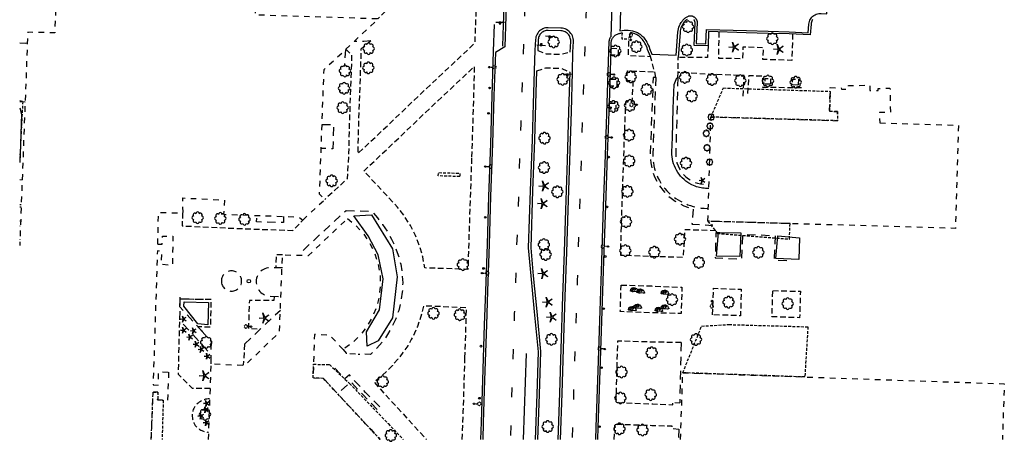
# Model space of a CAD drawing. Extents: x 192745 to 193620, y 64197 to 66400.
# Drawn here: x 192749 to 193620, y 64197 to 64570 of the extents above; entities that cross this region are included whole.
import ezdxf
from ezdxf.enums import TextEntityAlignment as Align

# ---------------------------------------------------------------- set-up
doc = ezdxf.new("R2010")
doc.units = 0
doc.header["$MEASUREMENT"] = 0
for name, pattern in [('AAAA', [2.5, 1.5, -1]), ('BBBB', [0.75, 0.5, -0.25]), ('CCCC', [1.5, 1, -0.5]), ('DASHED', [0.75, 0.5, -0.25]), ('DDDD', [2, 1, -1]), ('LLSK', [6.75, 1.75, -5])]:
    doc.linetypes.add(name, pattern=pattern)
doc.layers.get('0').update_dxf_attribs({"color": 2, "linetype": 'CONTINUOUS'})
for name, color, linetype in [('ABUILDING', 2, 'CONTINUOUS'), ('ABUILDING$X', 2, 'CONTINUOUS'), ('ACURB_GUTTER', 2, 'CONTINUOUS'), ('AFENCE', 2, 'CONTINUOUS'), ('AFENCE$X', 2, 'CONTINUOUS'), ('AGEOLOGY$N', 2, 'CONTINUOUS'), ('ALANDSCAPING$N', 2, 'CONTINUOUS'), ('ALANDSCAPING$X', 2, 'CONTINUOUS'), ('ALIGHTING$N', 2, 'CONTINUOUS'), ('ALIGHTING$X', 2, 'CONTINUOUS'), ('AROADWAY', 2, 'CONTINUOUS'), ('AROADWAY$X', 2, 'CONTINUOUS'), ('ASIDEWALK', 2, 'CONTINUOUS'), ('ASIDEWALK$X', 2, 'CONTINUOUS'), ('ASIGNING$N', 2, 'CONTINUOUS'), ('ASIGNING$X', 2, 'CONTINUOUS'), ('ASTORM_SEW$X', 2, 'CONTINUOUS'), ('ASTRUCTURE', 2, 'CONTINUOUS'), ('ATRAF_CTRL$X', 2, 'CONTINUOUS'), ('OBSCURE$X', 2, 'CONTINUOUS')]:
    doc.layers.add(name, color=color, linetype=linetype)
doc.linetypes.add('AAAS', pattern='A,0,[104,PICS21.SHX,S=1,R=0,X=0,Y=0],-2,1e-05', length=2.00001)
doc.linetypes.add('IIII', pattern='A,0,[141,PICS21.SHX,S=1,R=0,X=0,Y=0.2],0.45,[141,PICS21.SHX,S=1,R=0,X=0,Y=0.2],0.45,["|",Standard,S=0.2,R=0,X=0,Y=0],0.2,["|",Standard,S=0.2,R=0,X=0,Y=0],0.3', length=1.4)
doc.linetypes.add('SAAB', pattern='A,1,-0.5,1,-0.5,[102,PICS21.SHX,S=0.05,R=0,X=0.0625,Y=0],-0.5,1,-0.5', length=5)

# ---------------------------------------------------------------- blocks, each defined once
blk = doc.blocks.new('OO')
at = {"color": 0}
for centre, start, end in [((-7.3, 0), 89.4469, 272.7388), ((-5.2, 5.1), 44.4469, 227.7388), ((0, 7.3), 359.4469, 182.7388), ((5.1, 5.2), 314.4469, 137.7388), ((7.3, 0), 269.4469, 92.7388), ((-5.1, -5.2), 134.4469, 317.7388), ((0, -7.3), 179.4469, 2.7388), ((5.2, -5.1), 224.4469, 47.7388)]:
    blk.add_arc(centre, 2.94, start, end, dxfattribs=at)
at = {"color": 0, "linetype": 'Continuous'}
blk.add_attdef('SHOTNUM', text='', height=5, dxfattribs=at).set_placement((-10.7, 0), align=Align.RIGHT)
blk.add_attdef('NOTE', (0, 0), '', height=5, dxfattribs=at)
blk = doc.blocks.new('MM')
at = {"color": 0}
for p, q in [((-9.4, 0), (-1.8, 0.6)), ((-2.9, 9), (0, 2)), ((-1.1, 1.6), (-2.9, 9)), ((1.2, 1.6), (7.7, 5.7)), ((7.7, 5.7), (1.9, 0.7)), ((-1.8, -0.6), (-9.4, 0)), ((-2.8, -9), (-1, -1.6)), ((0.1, -1.9), (-2.8, -9)), ((7.8, -5.5), (1.3, -1.5)), ((1.9, -0.5), (7.8, -5.5))]:
    blk.add_line(p, q, dxfattribs=at)
for centre, start, end in [((-1.9, 1.4), 274.6163, 13.9604), ((0.8, 2.3), 202.6163, 301.9604), ((2.5, 0.1), 130.6163, 229.9604), ((-1.8, -1.4), 346.6163, 85.9604), ((0.9, -2.2), 58.6163, 157.9604)]:
    blk.add_arc(centre, 0.84, start, end, dxfattribs=at)
at = {"color": 0, "linetype": 'Continuous'}
blk.add_attdef('SHOTNUM', text='', height=5, dxfattribs=at).set_placement((-10.1, 0), align=Align.RIGHT)
blk.add_attdef('NOTE', (0, 0), '', height=5, dxfattribs=at)
blk = doc.blocks.new('K')
at = {"color": 0, "linetype": 'Continuous'}
for p, q in [((0, 4), (0, 5)), ((0, 1.7), (0, 3.2)), ((0, 0), (0, 1))]:
    blk.add_line(p, q, dxfattribs=at)
blk.add_circle((0, -1.3), 1.28, dxfattribs=at)
for start, end in [(149.2088, 183.4946), (200.6374, 234.9231), (97.7803, 132.066), (252.066, 286.3517), (46.3517, 80.6374), (303.4946, 337.7803), (354.9231, 29.2088)]:
    blk.add_arc((0, 7.9), 2.91, start, end, dxfattribs=at)
blk.add_attdef('SHOTNUM', text='', height=5, dxfattribs=at).set_placement((-3.3, 0), align=Align.RIGHT)
blk.add_attdef('NOTE', (0, 0), '', height=5, dxfattribs=at)
blk = doc.blocks.new('O')
at = {"color": 0}
blk.add_line((-7.6, 1.5), (7.5, 1.5), dxfattribs=at)
at = {"color": 0, "linetype": 'Continuous'}
for points in [[(1.5, -1.5), (1.5, 1.5), (-1.5, 1.5), (-1.5, -1.5)], [(1, -1), (1, 1), (-1, 1), (-1, -1)], [(0.5, -0.5), (0.5, 0.5), (-0.5, 0.5), (-0.5, -0.5)], [(0, 0), (0, 0), (0, 0), (0, 0)]]:
    blk.add_lwpolyline(points, close=True, dxfattribs=at)
blk.add_attdef('SHOTNUM', text='', height=5, dxfattribs=at).set_placement((-8.1, 0), align=Align.RIGHT)
blk.add_attdef('NOTE', (0, 0), '', height=5, dxfattribs=at)
blk = doc.blocks.new('FF')
at = {"color": 0}
blk.add_circle((0, 0), 1.5062, dxfattribs=at)
at = {"color": 0, "linetype": 'Continuous'}
blk.add_attdef('SHOTNUM', text='', height=5, dxfattribs=at).set_placement((-2.2636, 0), align=Align.RIGHT)
blk.add_attdef('NOTE', (0, 0), '', height=5, dxfattribs=at)
blk = doc.blocks.new('PP')
at = {"color": 0}
for centre, start, end in [((-4.02322, -0.006612), 89.609384, 270.257619), ((-2.849522, 2.840171), 44.609384, 225.257619), ((-0.006612, 4.02322), 359.609384, 180.257619), ((2.840171, 2.849522), 314.609384, 135.257619), ((4.02322, 0.006612), 269.609384, 90.257619), ((-2.840171, -2.849522), 134.609384, 315.257619), ((0.006612, -4.02322), 179.609384, 0.257619), ((2.849522, -2.840171), 224.609384, 45.257619)]:
    blk.add_arc(centre, 1.641671, start, end, dxfattribs=at)
at = {"color": 0, "linetype": 'Continuous'}
blk.add_attdef('SHOTNUM', text='', height=5, dxfattribs=at).set_placement((-6.0426, 0), align=Align.RIGHT)
blk.add_attdef('NOTE', (0, 0), '', height=5, dxfattribs=at)
blk = doc.blocks.new('NN')
at = {"color": 0}
for p, q in [((-1.081327, -0.423904), (-2.157236, 3.904081)), ((-2.157236, 3.904081), (-0.452319, -0.188433)), ((0.259373, -0.415723), (4.043057, 1.944948)), ((4.043057, 1.944948), (0.677692, -0.941181)), ((-5.936478, -1.387342), (-1.517417, -1.030527)), ((-1.487846, -1.701513), (-5.936478, -1.387342)), ((-2.071886, -6.616755), (-1.045672, -2.303717)), ((-0.398388, -2.482939), (-2.071886, -6.616755)), ((4.095806, -4.557287), (0.31098, -2.248497)), ((0.681452, -1.688277), (4.095806, -4.557287))]:
    blk.add_line(p, q, dxfattribs=at)
for centre, start, end in [((-1.556854, -0.542117), 274.616309, 13.96037), ((-1.522365, -2.190296), 346.616309, 85.96037), ((0, 0), 202.616309, 301.96037), ((0.055805, -2.66681), 58.616309, 157.96037), ((0.996678, -1.313133), 130.616309, 229.96037)]:
    blk.add_arc(centre, 0.49, start, end, dxfattribs=at)
at = {"color": 0, "linetype": 'Continuous'}
blk.add_attdef('SHOTNUM', text='', height=5, dxfattribs=at).set_placement((-6.4475, 0), align=Align.RIGHT)
blk.add_attdef('NOTE', (0, 0), '', height=5, dxfattribs=at)
blk = doc.blocks.new('LB')
at = {"color": 0}
for p, q in [((-10.2, -3.9), (-9, 1.6)), ((-9, 1.6), (-7.3, 3.3)), ((-7.3, 3.3), (-5.1, 5)), ((-5.3, 0.6), (-6.6, -1.4)), ((-3.1, 2.2), (-5.3, 0.6)), ((-5.1, 5), (-1.3, 6.1)), ((-1.7, 3.2), (-3.1, 2.2)), ((-2.4, -1), (-1.7, 1.3)), ((-1.7, 3.2), (0.7, 3.6)), ((-1.7, 1.3), (-1.7, 3.2)), ((-1.3, 6.1), (2, 5.6)), ((0.7, 3.6), (2, 4.2)), ((1.9, 0.2), (1.3, -2.4)), ((4, 4.4), (1.9, 0.2)), ((2, 5.6), (3.9, 4.5)), ((2, 4.2), (3, 5.1)), ((3.2, -0.4), (4.6, 0.1)), ((3.9, 4.5), (4.9, 3.2)), ((4.6, 0.1), (5.2, 1.4)), ((4.9, 3.2), (6.8, 3.5)), ((5.2, 1.4), (5.2, 3.2)), ((6.8, 3.5), (8, 3)), ((8, 3), (8.9, 1.5)), ((8.9, 1.5), (10, -2.5)), ((-9.7, -4.4), (-10.2, -3.9)), ((-8.7, -4.4), (-9.7, -4.4)), ((-8.7, -3.8), (-9.1, -4.4)), ((-6.6, -1.4), (-8.7, -3.8)), ((-7.1, -4), (-8.7, -4.4)), ((-7.1, -4), (-5.9, -3.8)), ((-5.9, -3.8), (-5, -4)), ((-5, -4), (-4.3, -4.4)), ((-5, -5.7), (-4.8, -5.2)), ((-2.3, -5.8), (-5, -5.7)), ((-4.3, -4.4), (-4.8, -5.2)), ((-4.4, -4.4), (-2.4, -1)), ((1.2, -5.4), (-2.3, -5.8)), ((7.2, -6.4), (1.2, -5.4)), ((1.3, -2.4), (3.2, -0.4)), ((10.9, -5.8), (7.2, -6.4)), ((10, -2.5), (11.1, -3.8)), ((11, -5.2), (10.9, -5.8)), ((11.1, -3.8), (11, -5.2))]:
    blk.add_line(p, q, dxfattribs=at)
blk = doc.blocks.new('SB')
at = {"color": 0, "xscale": 0.625, "yscale": 0.625, "zscale": 0.625}
blk.add_blockref('LB', (0, 0.1), dxfattribs=at)
at = {"color": 0, "linetype": 'Continuous'}
blk.add_attdef('SHOTNUM', text='', height=5, dxfattribs=at).set_placement((-6.9, 0), align=Align.RIGHT)
blk.add_attdef('NOTE', (0, 0), '', height=5, dxfattribs=at)
blk = doc.blocks.new('SS')
at = {"color": 0}
blk.add_circle((0, 0), 2.9935, dxfattribs=at)
at = {"color": 0, "linetype": 'Continuous'}
blk.add_attdef('SHOTNUM', text='', height=5, dxfattribs=at).set_placement((-3.7482, 0), align=Align.RIGHT)
blk.add_attdef('NOTE', (0, 0), '', height=5, dxfattribs=at)

msp = doc.modelspace()

# ---------------------------------------------------------------- linework, layer by layer
at = {"layer": 'ABUILDING', "linetype": 'AAAA', "ltscale": 5, "flags": 128}
for points in [[(193311.21, 64519.02), (193308.91, 64519.09), (193306.42, 64452.27), (193306.38, 64449.31), (193306.53, 64446.36), (193306.85, 64443.42), (193307.35, 64440.5), (193308.03, 64437.62), (193308.89, 64434.79), (193309.91, 64432.01), (193311.1, 64429.31), (193312.45, 64426.68), (193313.97, 64424.13), (193315.63, 64421.69), (193317.44, 64419.35), (193319.39, 64417.12), (193321.46, 64415.02), (193324.81, 64412.2), (193328.37, 64409.66), (193332.13, 64407.42), (193336.05, 64405.5), (193340.12, 64403.9), (193344.31, 64402.63)], [(193344.31, 64402.63), (193343.27, 64389.29), (193361.51, 64388.16), (193361.76, 64391.68)]]:
    msp.add_lwpolyline(points, dxfattribs=at)
at = {"layer": 'ABUILDING$X', "linetype": 'DDDD', "ltscale": 5, "flags": 128}
for points in [[(192999.04, 64392.89), (193018.56, 64411.14), (193013.89, 64415.79), (193017.85, 64526.04), (193065.83, 64570.86), (192956.97, 64574.27), (192957.9, 64586.74), (192909.14, 64588.33), (192909.89, 64607.4), (192791.73, 64611.12), (192791.48, 64593.39), (192780.96, 64593.92), (192779.7, 64558.46), (192755.8, 64559.06), (192748.69, 64370.43)], [(193509.34, 64478.79), (193578.92, 64476.79), (193576.3, 64385.52), (193357.37, 64391.81), (193360.02, 64483.99), (193471.91, 64480.77), (193472.14, 64488.96), (193464.98, 64489.16), (193465.58, 64510.1), (193475.11, 64509.83), (193475.52, 64508.63), (193481.7, 64508.73), (193481.65, 64511.9), (193500.49, 64512.21), (193500.57, 64507.48), (193508.11, 64507.61), (193508.08, 64509.39), (193518.41, 64509.56), (193518.76, 64488.12), (193509.19, 64487.97), (193509.34, 64478.79)], [(192870.82, 64371.46), (192871.48, 64399.58), (192893.16, 64399.26), (192892.92, 64412.44), (192929.96, 64410.55), (192928.95, 64397.98), (192995.15, 64395.61), (192999.04, 64392.89)], [(192915.67, 64198.86), (192918.1, 64265.78), (192947.99, 64264.32), (192978.47, 64293.79), (192981.13, 64362.16), (193004.13, 64361.5), (193038.58, 64394.27)], [(193038.58, 64394.27), (193046.12, 64388.04), (193052.71, 64380.81), (193058.22, 64372.73), (193062.55, 64363.96), (193065.61, 64354.67), (193067.33, 64345.05), (193067.69, 64335.27), (193066.68, 64325.55), (193064.32, 64316.06), (193060.65, 64306.99), (193055.74, 64298.53), (193049.7, 64290.84), (193042.64, 64284.07), (193034.71, 64278.36)], [(192870.82, 64371.46), (192874.76, 64371.49), (192874.96, 64378.74), (192884.28, 64378.54), (192883.7, 64352.77), (192873.83, 64353.57), (192874.45, 64365.31), (192870.49, 64365.63), (192866.66, 64247.04)], [(193034.71, 64278.36), (193022.83, 64291.07), (193009.3, 64291.59), (193008.18, 64253.19), (193017.26, 64252.8), (193067.41, 64198.86)], [(192866.66, 64247.04), (192871.24, 64246.67), (192871.64, 64258.77), (192880.33, 64258.38)], [(192880.33, 64258.38), (192879.52, 64233.05), (192870.7, 64233.88), (192870.93, 64240.7), (192866.71, 64240.67)], [(193333.16, 64198.86), (193335.18, 64257.75)], [(193335.18, 64257.75), (193619.53, 64247.99), (193617.84, 64198.86)], [(192865.03, 64198.86), (192866.71, 64240.67)]]:
    msp.add_lwpolyline(points, dxfattribs=at)
at = {"layer": 'ACURB_GUTTER', "linetype": 'IIII', "ltscale": 5, "flags": 128}
for points in [[(193258.11, 64198.86), (193258.49, 64209.54), (193260.32, 64259.88), (193261.94, 64312.46), (193263.49, 64356.88), (193265.13, 64405.45), (193266.72, 64450.37), (193269.01, 64514.44), (193270.11, 64551.21), (193270.25, 64551.94), (193270.45, 64552.66), (193270.7, 64553.36), (193270.99, 64554.05), (193271.34, 64554.71), (193271.73, 64555.34), (193272.15, 64563.93), (193272.61, 64584.21), (193272.73, 64590.01), (193272.72, 64590.01), (193271.88, 64590.76), (193271.09, 64591.57), (193270.36, 64592.42), (193269.68, 64593.32), (193269.06, 64594.27), (193268.51, 64595.25), (193268.02, 64596.27), (193267.59, 64597.31), (193267.24, 64598.38), (193266.96, 64599.48), (193266.75, 64600.59), (193266.61, 64601.71), (193266.55, 64602.83), (193266.56, 64603.96), (193267.45, 64629.35), (193268.52, 64659.37), (193269.59, 64690.88), (193271.06, 64734.45), (193272.23, 64769.04), (193273.83, 64815.6), (193275, 64852.66), (193276.54, 64894.54), (193277.27, 64921.01), (193278.7, 64956.34), (193280.04, 64998.02), (193281.07, 65028.83), (193281.16, 65029.79), (193281.35, 65030.74), (193281.65, 65031.66), (193282.05, 65032.55), (193282.55, 65033.38), (193283.14, 65034.15), (193283.81, 65034.85), (193284.55, 65035.46), (193285.36, 65036), (193286.23, 65036.43), (193287.14, 65036.77), (193288.08, 65037), (193289.04, 65037.13), (193290.01, 65037.15), (193319.82, 65036.02), (193347.26, 65035.22), (193376.24, 65034.24), (193416.57, 65032.75), (193446.72, 65031.75), (193471.22, 65030.77), (193481.83, 65030.5)], [(192921.44, 64617.41), (192948.44, 64616.09), (192949.25, 64616.04), (192950.06, 64615.94), (192950.86, 64615.81), (192951.65, 64615.64), (192952.44, 64615.43), (192953.21, 64615.17), (192953.97, 64614.88), (192954.71, 64614.55), (192955.44, 64614.19), (192956.15, 64613.78), (192956.83, 64613.35), (192957.49, 64612.87), (192958.13, 64612.37), (192958.74, 64611.83), (192972.75, 64598.91), (192982.18, 64589.67), (193012.56, 64588.95), (193050.1, 64587.37), (193060.99, 64597.53), (193069.37, 64605.56), (193070.24, 64606.35), (193071.15, 64607.09), (193072.1, 64607.77), (193073.09, 64608.4), (193074.12, 64608.97), (193075.17, 64609.48), (193076.25, 64609.93), (193077.36, 64610.32), (193078.48, 64610.65), (193079.62, 64610.91), (193080.78, 64611.11), (193081.94, 64611.24), (193083.11, 64611.31), (193084.29, 64611.31), (193106.73, 64610.66), (193135.43, 64609.66), (193152.58, 64609.1), (193168.37, 64608.5), (193169.66, 64608.38), (193170.92, 64608.12), (193172.14, 64607.72), (193173.31, 64607.18), (193174.42, 64606.52), (193175.44, 64605.74), (193176.37, 64604.85), (193177.2, 64603.86), (193177.91, 64602.78), (193178.49, 64601.64), (193178.95, 64600.43), (193179.27, 64599.18), (193179.44, 64597.91), (193179.48, 64596.62), (193178.77, 64573.14), (193177.82, 64546.14), (193169.38, 64541.22), (193168.13, 64502.82), (193166.86, 64460.53), (193165.12, 64413.59), (193163.92, 64371.58), (193162.48, 64329.93), (193161.44, 64300.04), (193159.87, 64251.16), (193158.7, 64213.87), (193158.23, 64198.86)], [(193279.6, 64560.17), (193281.42, 64560.54), (193283.25, 64560.77), (193285.1, 64560.86), (193286.95, 64560.82), (193288.79, 64560.65), (193290.62, 64560.34), (193291.55, 64560.11), (193292.47, 64559.84), (193293.38, 64559.52), (193294.26, 64559.15), (193295.13, 64558.73), (193295.97, 64558.27), (193296.78, 64557.76), (193297.57, 64557.2), (193298.32, 64556.61), (193299.04, 64555.97), (193299.72, 64555.3), (193300.37, 64554.58), (193300.98, 64553.84), (193301.54, 64553.06), (193302.43, 64551.75), (193303.25, 64550.38), (193304.01, 64548.98), (193304.68, 64547.55), (193305.29, 64546.08), (193305.81, 64544.58), (193307.89, 64539.52), (193329.39, 64538.71), (193330.82, 64558.98), (193330.95, 64560.5), (193331.23, 64562.01), (193331.66, 64563.47), (193332.23, 64564.9), (193332.93, 64566.25), (193333.77, 64567.53), (193334.08, 64568.09), (193334.41, 64568.62), (193334.78, 64569.14), (193335.17, 64569.64), (193335.58, 64570.12), (193336.02, 64570.58), (193336.48, 64571.02), (193336.97, 64571.43), (193337.47, 64571.81), (193337.99, 64572.17), (193338.53, 64572.51), (193339.09, 64572.81), (193339.66, 64573.09), (193340.24, 64573.34), (193340.62, 64573.44), (193341, 64573.52), (193341.39, 64573.58), (193341.79, 64573.6), (193342.18, 64573.6), (193342.57, 64573.57), (193342.96, 64573.51), (193343.34, 64573.43), (193343.72, 64573.31), (193344.08, 64573.17), (193344.44, 64573.01), (193344.78, 64572.82), (193345.11, 64572.6), (193345.43, 64572.36), (193345.75, 64572.14), (193346.05, 64571.89), (193346.34, 64571.62), (193346.6, 64571.33), (193346.84, 64571.02), (193347.06, 64570.7), (193347.26, 64570.36), (193347.43, 64570), (193347.57, 64569.64), (193347.68, 64569.26), (193347.77, 64568.88), (193347.83, 64568.49), (193347.86, 64568.1), (193347.86, 64567.71), (193347.11, 64549.18), (193355.64, 64548.9), (193356.02, 64561.62), (193391.41, 64560.53), (193410.76, 64559.86), (193429.3, 64559.55), (193446.09, 64558.64), (193446.7, 64566.32), (193446.85, 64567.45), (193447.13, 64568.56), (193447.53, 64569.63), (193448.05, 64570.64), (193448.68, 64571.6), (193449.41, 64572.47), (193450.23, 64573.26), (193451.14, 64573.96), (193452.11, 64574.54), (193453.15, 64575.02), (193454.24, 64575.38), (193455.35, 64575.61), (193456.49, 64575.72), (193457.63, 64575.7), (193462.66, 64575.33), (193463.22, 64596.16), (193457.83, 64596.57), (193456.7, 64596.71), (193455.59, 64596.98), (193454.51, 64597.37), (193453.48, 64597.87), (193452.52, 64598.48), (193451.62, 64599.19), (193450.8, 64599.99), (193450.08, 64600.88), (193449.46, 64601.84), (193448.94, 64602.86), (193448.54, 64603.93), (193448.25, 64605.03), (193448.09, 64606.16), (193448.05, 64607.31), (193448.16, 64613.68), (193423.38, 64614.39), (193396.64, 64615.29), (193360.8, 64616.31), (193327.82, 64617.5), (193298.73, 64618.66), (193298.47, 64600.43), (193298.5, 64599.34), (193298.43, 64598.26), (193298.27, 64597.19), (193298.01, 64596.13), (193297.66, 64595.11), (193297.22, 64594.12), (193296.69, 64593.17), (193296.08, 64592.27), (193295.39, 64591.43), (193294.63, 64590.65), (193293.8, 64589.95), (193292.92, 64589.32), (193291.98, 64588.77), (193291, 64588.31), (193289.29, 64587.66), (193287.53, 64587.17), (193285.74, 64586.85), (193283.92, 64586.7), (193282.09, 64586.72), (193280.27, 64586.91), (193280.16, 64586.93), (193280.14, 64584.04), (193279.68, 64563.75), (193279.59, 64560.17), (193279.6, 64560.17)], [(193227.08, 64198.86), (193228.38, 64239.53), (193229.7, 64278.96), (193231.23, 64325.32), (193232.63, 64364.54), (193233.86, 64401.65), (193235.4, 64445.71), (193236.61, 64488.97), (193237.59, 64523.77), (193238.05, 64541.43), (193238.43, 64550.86), (193238.41, 64552.14), (193238.25, 64553.41), (193237.94, 64554.66), (193237.5, 64555.86), (193236.92, 64557.01), (193236.22, 64558.08), (193235.4, 64559.07), (193234.47, 64559.96), (193233.45, 64560.73), (193232.35, 64561.39), (193231.19, 64561.92), (193229.97, 64562.32), (193228.71, 64562.58), (193227.43, 64562.69), (193216.19, 64563.04), (193214.98, 64563.01), (193213.78, 64562.85), (193212.6, 64562.56), (193211.47, 64562.13), (193210.39, 64561.59), (193209.37, 64560.93), (193208.44, 64560.16), (193207.59, 64559.29), (193206.85, 64558.33), (193206.22, 64557.3), (193205.7, 64556.21), (193205.31, 64555.06), (193205.05, 64553.88), (193204.92, 64552.67), (193204.42, 64543.09), (193203.69, 64524.94)], [(193203.69, 64524.94), (193202.75, 64495.69), (193201.84, 64463.73), (193200.27, 64419.07), (193198.55, 64368.21), (193200.81, 64343.43), (193203.85, 64311.77), (193207.27, 64276.36), (193206.07, 64238.7), (193204.59, 64198.86)]]:
    msp.add_lwpolyline(points, dxfattribs=at)
at = {"layer": 'ACURB_GUTTER'}
for points in [[(193175.92, 64546.77, 5998.93), (193176.61, 64565.73, 5999.75), (193176.87, 64573.2, 5999.87), (193177.58, 64596.68, 5999.67), (193177.57, 64597.47, 5999.66), (193177.49, 64598.27, 5999.66), (193177.35, 64599.05, 5999.65), (193177.15, 64599.82, 5999.64), (193176.88, 64600.58, 5999.63), (193176.55, 64601.3, 5999.63), (193176.16, 64602, 5999.62), (193175.72, 64602.66, 5999.6), (193175.22, 64603.28, 5999.59), (193174.68, 64603.87, 5999.57), (193174.08, 64604.4, 5999.56), (193173.45, 64604.88, 5999.54), (193172.78, 64605.31, 5999.53), (193172.07, 64605.68, 5999.51)], [(193168.45, 64565.93, 5999.7), (193167.52, 64542.34, 5999.32), (193166.23, 64502.88, 5998.68), (193164.96, 64460.59, 5998.44), (193163.22, 64413.66, 5998.24), (193162.02, 64371.64, 5997.96), (193160.58, 64330, 5997.64), (193159.55, 64300.1, 5997.52), (193157.97, 64251.22, 5997.2), (193156.8, 64213.93, 5996.97), (193156.33, 64198.86, 5996.87)], [(193338.93, 64570.46, 6000.12), (193338.49, 64570.15, 6000.12), (193338.06, 64569.82, 6000.12), (193337.66, 64569.47, 6000.12), (193337.27, 64569.11, 6000.09), (193336.9, 64568.72, 6000.07), (193336.56, 64568.31, 6000.05), (193336.23, 64567.89, 6000.02), (193335.92, 64567.45, 6000), (193335.64, 64566.99, 5999.98), (193335.38, 64566.52, 5999.95), (193334.64, 64565.38, 5999.92), (193334.01, 64564.16, 5999.88), (193333.5, 64562.9, 5999.84), (193333.11, 64561.59, 5999.82), (193332.85, 64560.25, 5999.8), (193332.71, 64558.89, 5999.77), (193331.16, 64536.75, 5999.92)], [(193450.2, 64570.46, 5999.91), (193449.69, 64569.69, 5999.88), (193449.27, 64568.86, 5999.85), (193448.95, 64567.99, 5999.82), (193448.72, 64567.09, 5999.79), (193448.6, 64566.17, 5999.75), (193447.84, 64556.65, 5999.8), (193429.23, 64557.65, 5999.6), (193410.71, 64557.96, 5999.84), (193391.35, 64558.63, 5999.91), (193357.86, 64559.66, 5999.99), (193357.48, 64546.94, 5999.91), (193345.13, 64547.35, 6000.04), (193346, 64567.3, 6000.1), (193346, 64567.59, 6000.11), (193345.98, 64567.88, 6000.12), (193345.94, 64568.17, 6000.12), (193345.88, 64568.46, 6000.13), (193345.81, 64568.74, 6000.14), (193345.71, 64569.01, 6000.14), (193345.59, 64569.28, 6000.15), (193345.45, 64569.53, 6000.15), (193345.29, 64569.78, 6000.15), (193345.12, 64570.02, 6000.15), (193344.93, 64570.24, 6000.15)], [(193235.65, 64541.53, 6000.39), (193236.03, 64550.96, 6000.52), (193236.02, 64551.97, 6000.53), (193235.89, 64552.97, 6000.54), (193235.65, 64553.95, 6000.55), (193235.3, 64554.9, 6000.57), (193234.84, 64555.81, 6000.58), (193234.29, 64556.65, 6000.59), (193233.64, 64557.43, 6000.6), (193232.91, 64558.13, 6000.61), (193232.11, 64558.75, 6000.62), (193231.24, 64559.27, 6000.63), (193230.32, 64559.69, 6000.64), (193229.35, 64560, 6000.65), (193228.36, 64560.2, 6000.66), (193227.36, 64560.29, 6000.68), (193216.12, 64560.64, 6000.75), (193215.17, 64560.62, 6000.72), (193214.23, 64560.49, 6000.69), (193213.32, 64560.26, 6000.66), (193212.43, 64559.93, 6000.63), (193211.58, 64559.51, 6000.6), (193210.79, 64558.99, 6000.58), (193210.06, 64558.39, 6000.55), (193209.4, 64557.71, 6000.51), (193208.82, 64556.97, 6000.48), (193208.33, 64556.16, 6000.45), (193207.93, 64555.31, 6000.41), (193207.62, 64554.41, 6000.38), (193207.42, 64553.49, 6000.35), (193207.31, 64552.55, 6000.31), (193206.82, 64542.96, 6000.31)], [(193260.02, 64198.86, 5996.32), (193260.39, 64209.47, 5996.45), (193262.22, 64259.81, 5996.77), (193263.84, 64312.4, 5997.32), (193265.39, 64356.81, 5997.48), (193267.03, 64405.39, 5998.28), (193268.61, 64450.3, 5998.72), (193270.26, 64496.18, 5999.06), (193270.91, 64514.38, 5999.2), (193271.73, 64544.82, 5999.77), (193271.88, 64550.52, 5999.87), (193272.01, 64551.21, 5999.88), (193272.2, 64551.89, 5999.89), (193272.44, 64552.55, 5999.9), (193272.74, 64553.19, 5999.91), (193273.08, 64553.81, 5999.92), (193273.47, 64554.39, 5999.93), (193273.9, 64554.95, 5999.94), (193274.38, 64555.47, 5999.96), (193274.89, 64555.95, 5999.99), (193275.44, 64556.39, 6000.01), (193276.03, 64556.78, 6000.04), (193276.64, 64557.13, 6000.06), (193277.28, 64557.43, 6000.09), (193277.93, 64557.68, 6000.11), (193278.51, 64557.87, 6000.14), (193279.1, 64558.05, 6000.16), (193279.68, 64558.21, 6000.19), (193280.28, 64558.35, 6000.2), (193280.87, 64558.48, 6000.22), (193281.47, 64558.6, 6000.24)], [(193306.61, 64537.67, 5999.87), (193304.06, 64543.85, 5999.95), (193303.56, 64545.27, 5999.98), (193302.99, 64546.66, 6000.01), (193302.36, 64548.03, 6000.03), (193301.65, 64549.35, 6000.01), (193300.87, 64550.64, 5999.98), (193300.03, 64551.89, 5999.95), (193299.52, 64552.59, 5999.97), (193298.97, 64553.27, 5999.99), (193298.39, 64553.91, 6000.01), (193297.77, 64554.52, 6000.03), (193297.12, 64555.09, 6000.05), (193296.44, 64555.63, 6000.07), (193295.73, 64556.13, 6000.09), (193294.99, 64556.59, 6000.1), (193294.24, 64557.01, 6000.12), (193293.45, 64557.39, 6000.13), (193292.65, 64557.73, 6000.15), (193291.84, 64558.02, 6000.16), (193291, 64558.26, 6000.18), (193290.16, 64558.46, 6000.19), (193289.98, 64558.5, 6000.2), (193289.79, 64558.54, 6000.21), (193289.61, 64558.57, 6000.21), (193289.42, 64558.6, 6000.22), (193289.24, 64558.63, 6000.22), (193289.05, 64558.67, 6000.23)], [(193206.99, 64198.86, 5997.6), (193208.46, 64238.62, 5998), (193209.67, 64276.44, 5998.28), (193206.24, 64312, 5998.68), (193203.2, 64343.66, 5998.8), (193200.95, 64368.28, 5999.04), (193202.67, 64418.99, 5999.36), (193204.24, 64463.65, 5999.44), (193205.15, 64495.62, 5999.72), (193206.09, 64524.86, 6000.03)], [(193235.19, 64523.84, 6000.39), (193234.22, 64489.04, 5999.99), (193233.01, 64445.79, 5999.56), (193231.46, 64401.73, 5999.24), (193230.23, 64364.62, 5998.8), (193228.83, 64325.4, 5998.44), (193227.3, 64279.04, 5997.88), (193225.98, 64239.6, 5997.52), (193224.68, 64198.86, 5997.3)], [(193358.18, 64420.93, 5985.73), (193355.29, 64420.83, 5985.77), (193353.95, 64420.95, 5985.93), (193352.61, 64421.12, 5986.09), (193351.27, 64421.34, 5986.25), (193349.95, 64421.63, 5986.41), (193348.65, 64421.97, 5986.57), (193347.35, 64422.37, 5986.73), (193346.08, 64422.82, 5986.89), (193343.2, 64424.08, 5987.34), (193340.46, 64425.63, 5987.79), (193337.89, 64427.43, 5988.24), (193336.25, 64428.77, 5988.53), (193334.7, 64430.21, 5988.82), (193333.26, 64431.75, 5989.11), (193331.92, 64433.38, 5989.4), (193330.69, 64435.1, 5989.69), (193329.59, 64436.91, 5989.98), (193328.61, 64438.78, 5990.27), (193327.75, 64440.71, 5990.59), (193327.04, 64442.69, 5990.91), (193326.45, 64444.72, 5991.23), (193326.01, 64446.78, 5991.54), (193325.7, 64448.87, 5991.86), (193325.54, 64450.97, 5992.18), (193325.52, 64453.08, 5992.5), (193326.01, 64466.06, 5994.21), (193326.78, 64491.49, 5997.44), (193327.54, 64512.67, 5999.95), (193329.77, 64518.85, 6000.46), (193330.42, 64518.85, 6000.46)], [(192748.69, 64406.75, 5990.94), (192750.06, 64406.73, 5990.93)], [(192749.96, 64404.27, 5990.88), (192748.69, 64404.33, 5990.9)], [(192748.69, 64392.25, 5990.79), (192749.45, 64392.21, 5990.76)], [(192749.22, 64387.61, 5990.86), (192748.69, 64387.61, 5990.86)], [(192748.69, 64375.53, 5990.79), (192748.75, 64375.52, 5990.79)]]:
    msp.add_polyline3d(points, dxfattribs=at)
at = {"layer": 'AFENCE', "linetype": 'AAAA', "ltscale": 5, "flags": 128}
msp.add_lwpolyline([(192927.04, 64338.94), (192927.1, 64337.94), (192927.26, 64336.95), (192927.54, 64335.99), (192927.93, 64335.06), (192928.41, 64334.18), (192928.99, 64333.36), (192929.66, 64332.62), (192930.41, 64331.95), (192931.23, 64331.37), (192932.11, 64330.88), (192933.03, 64330.5), (192934, 64330.22), (192934.99, 64330.05), (192935.99, 64329.99), (192936.99, 64330.05), (192937.98, 64330.22), (192938.95, 64330.5), (192939.87, 64330.88), (192940.75, 64331.37), (192941.57, 64331.95), (192942.32, 64332.62), (192942.99, 64333.36), (192943.57, 64334.18), (192944.05, 64335.06), (192944.44, 64335.99), (192944.72, 64336.95), (192944.88, 64337.94), (192944.94, 64338.94), (192944.88, 64339.95), (192944.72, 64340.94), (192944.44, 64341.9), (192944.05, 64342.83), (192943.57, 64343.71), (192942.99, 64344.52), (192942.32, 64345.27), (192941.57, 64345.94), (192940.75, 64346.52), (192939.87, 64347.01), (192938.95, 64347.39), (192937.98, 64347.67), (192936.99, 64347.84), (192935.99, 64347.89), (192934.99, 64347.84), (192934, 64347.67), (192933.03, 64347.39), (192932.11, 64347.01), (192931.23, 64346.52), (192930.41, 64345.94), (192929.66, 64345.27), (192928.99, 64344.52), (192928.41, 64343.71), (192927.93, 64342.83), (192927.54, 64341.9), (192927.26, 64340.94), (192927.1, 64339.95), (192927.04, 64338.94)], dxfattribs=at)
at = {"layer": 'AFENCE$X', "linetype": 'SAAB', "ltscale": 5, "flags": 128}
msp.add_lwpolyline([(192748.69, 64549.65), (192754.98, 64549.33)], dxfattribs=at)
at = {"layer": 'AFENCE$X', "linetype": 'AAAA', "ltscale": 5, "flags": 128}
msp.add_lwpolyline([(192910.21, 64294.28), (192890.27, 64316.06), (192890.34, 64323.15), (192917.91, 64322.79)], dxfattribs=at)
at = {"layer": 'ALANDSCAPING$X', "linetype": 'AAAS', "ltscale": 5, "flags": 128}
for points in [[(192748.69, 64492.21), (192750.31, 64486.66), (192749.23, 64451.34), (192748.69, 64443.71)], [(193044.14, 64396.68), (193059.89, 64397.54), (193078.31, 64367.49), (193082.44, 64342.72), (193078.51, 64306.29), (193065.66, 64285.87), (193055.89, 64281.36), (193055.47, 64293.94), (193066.89, 64313.58), (193070.02, 64340.81), (193065.88, 64362.09), (193056.97, 64378.88), (193044.14, 64396.68)], [(193385.52, 64360.75), (193365.11, 64360.78), (193366.88, 64381.9), (193386.64, 64381.7), (193385.52, 64360.75)], [(193438.5, 64377.24), (193437.69, 64357.99), (193417.54, 64358.85), (193419.11, 64378.91), (193438.5, 64377.24)], [(192915.81, 64319.88), (192915.02, 64300.1), (192906.24, 64301.03), (192893.8, 64316.71), (192894.21, 64320.63), (192915.81, 64319.88)]]:
    msp.add_lwpolyline(points, dxfattribs=at)
at = {"layer": 'AROADWAY', "linetype": 'LLSK', "ltscale": 5, "flags": 128}
for points in [[(193208.99, 65020.7), (193207.29, 64971.93), (193205.96, 64922.62), (193204.61, 64882.4), (193202.8, 64828.81), (193201.07, 64783.2), (193199.45, 64726.57), (193198.17, 64677.9), (193196.88, 64633.03), (193195.69, 64590.57), (193194.07, 64539.14), (193191.8, 64478.39), (193190.23, 64427.34), (193188.08, 64366.78), (193186.16, 64310.1), (193183.68, 64233.27), (193182.65, 64198.86)], [(193263.84, 65018.76), (193261.91, 64962.74), (193260.4, 64919.97), (193258.04, 64845.86), (193256.3, 64797.54), (193254.1, 64723.56), (193252.87, 64681.99), (193251.35, 64632.05), (193249.79, 64585.85), (193248.52, 64545.27), (193247.19, 64504.65), (193245.53, 64456.71), (193243.54, 64393.21), (193241.8, 64339.43), (193239.89, 64286.1), (193238.29, 64231.19), (193237.13, 64198.86)]]:
    msp.add_lwpolyline(points, dxfattribs=at)
at = {"layer": 'AROADWAY', "linetype": 'CCCC', "ltscale": 5, "flags": 128}
for points in [[(193311.21, 64519.02), (193310.3, 64524.12), (193306.61, 64537.67)], [(193330.84, 64519.25), (193331, 64523.53), (193331.16, 64536.75)]]:
    msp.add_lwpolyline(points, dxfattribs=at)
at = {"layer": 'AROADWAY$X'}
msp.add_polyline3d([(193196.51, 64274.72, 5998.09), (193194.03, 64198.86, 5997.5)], dxfattribs=at)
at = {"layer": 'ASIDEWALK', "linetype": 'CCCC', "ltscale": 5, "flags": 128}
for points in [[(193059.26, 64551.36), (193050.45, 64544.17), (193050.36, 64538.45), (193049.42, 64509.88), (193048.27, 64477.57), (193047.66, 64451.62), (193076.64, 64478.94), (193102.05, 64503.21), (193129.98, 64529.41), (193151.45, 64549.65), (193152.92, 64590.91), (193121.75, 64592.24), (193088.18, 64593.22), (193065.51, 64570.87)], [(193289.05, 64558.67), (193287.36, 64553.28), (193286.77, 64538.61), (193306.61, 64537.67)], [(193432.31, 64557.49), (193431.51, 64534.11), (193406.05, 64534.95), (193406.54, 64545.33), (193388.28, 64545.99), (193387.96, 64535.62), (193366.9, 64535.91), (193367.48, 64559.36)], [(192748.69, 64549.67), (192755.43, 64549.31)], [(193357.48, 64546.94), (193357.03, 64536.75), (193331.16, 64536.75)], [(193037.02, 64543.95), (193042.27, 64538.71), (193041.33, 64510.16), (193040.17, 64477.81), (193039.57, 64451.8), (193038.41, 64429.35), (193018.57, 64411.14)], [(193206.82, 64542.96), (193214.28, 64539.91), (193227.62, 64539.62), (193235.65, 64541.53)], [(193271.73, 64544.82), (193278.02, 64544.73), (193277.93, 64538.67), (193271.56, 64538.7)], [(193148.35, 64447.71), (193146.83, 64404.57), (193145.1, 64349.25), (193106.99, 64350.51), (193105.17, 64360.28), (193102.43, 64369.84), (193098.81, 64379.1), (193094.32, 64387.98), (193089.02, 64396.39), (193082.95, 64404.26), (193053.1, 64436.27), (193086.84, 64468.2), (193112.23, 64492.45), (193140.11, 64518.6), (193150.79, 64528.77), (193150.03, 64500.37), (193148.35, 64447.71)], [(193206.09, 64524.86), (193214.01, 64527.51), (193227.35, 64527.22), (193235.19, 64523.84)], [(193364.27, 64383.4), (193336.97, 64384.31), (193335.45, 64359.82), (193307.61, 64360.54), (193280.24, 64361.65), (193281.03, 64393.11), (193282.09, 64422.9), (193283.41, 64461.44), (193284.85, 64497.6), (193290.52, 64497.43), (193291.42, 64516.04), (193285.9, 64515.92), (193286.2, 64524.79), (193310.3, 64524.12)], [(193388.65, 64502.51), (193389.34, 64520.73), (193356.79, 64522), (193331, 64523.53)], [(193389.34, 64520.73), (193389.34, 64520.73)], [(193270.99, 64517.6), (193276.99, 64517.46), (193276.85, 64511.15), (193270.8, 64511.3)], [(193440.15, 64509.85), (193405.9, 64510.13), (193405.93, 64520.09), (193393.43, 64520.49), (193392.36, 64502.33)], [(192748.69, 64497.77), (192753.48, 64497.58)], [(193270.26, 64496.18), (193275.93, 64496.26), (193275.81, 64490.89), (193270.07, 64490.91)], [(192748.69, 64428.73), (192750.88, 64428.61)], [(192892.78, 64399.27), (192892.3, 64387.72), (192931.33, 64385.89), (192990.21, 64383.62), (192999.14, 64392.86)], [(192981.12, 64362.06), (192975.63, 64362.21), (192975.15, 64350.75)], [(193280.64, 64335.39), (193307.53, 64334.54), (193334.39, 64333.44), (193333.68, 64310.13), (193306.74, 64310.86), (193279.88, 64311.9), (193280.64, 64335.39)], [(193361.56, 64309.03), (193362.34, 64332.49), (193386.85, 64331.69), (193386.2, 64308.23), (193361.56, 64309.03)], [(193414.78, 64330.49), (193439.15, 64329.82), (193438.48, 64306.44), (193414.03, 64307.29), (193414.78, 64330.49)], [(192890.34, 64323.15), (192917.91, 64322.79), (192917.24, 64297.98), (192906.35, 64298.43), (192910.21, 64294.28)], [(192973.68, 64325.11), (192973.52, 64321.82), (192951.82, 64321.75), (192950.95, 64296.9), (192961.44, 64296.56)], [(193142.52, 64270.95), (193143.89, 64315.28), (193105.83, 64316.87), (193104.39, 64310.69), (193102.58, 64304.62), (193100.42, 64298.65), (193097.9, 64292.83), (193095.05, 64287.17), (193091.86, 64281.69), (193087.64, 64275.66), (193083.11, 64269.86), (193078.28, 64264.31), (193073.16, 64259.02), (193067.78, 64254.01), (193062.14, 64249.29), (193083.38, 64226.14), (193108.35, 64198.86)], [(192917.27, 64243.72), (192901.39, 64243.73), (192889.09, 64256.17), (192889.72, 64284.41), (192890.28, 64303.7)], [(193333.61, 64284.43), (193306.15, 64284.97), (193277.45, 64285.83), (193276.64, 64260.38), (193275.94, 64231.38), (193308.75, 64230.3), (193326.28, 64229.5), (193326.36, 64231.64), (193332.45, 64231.26)], [(192947.6, 64283.12), (192946.41, 64264.4)], [(193034.68, 64278.33), (193037.48, 64275.02), (193049.62, 64274.19)], [(193140.08, 64198.86), (193141.05, 64223.21), (193142.52, 64270.95)], [(192916.62, 64234.79), (192915.41, 64234.71), (192914.2, 64234.55), (192913, 64234.29), (192911.83, 64233.95), (192910.69, 64233.52), (192909.58, 64233), (192908.52, 64232.4), (192907.5, 64231.72), (192906.54, 64230.97), (192905.64, 64230.14), (192904.81, 64229.25), (192904.04, 64228.3), (192903.35, 64227.3), (192902.73, 64226.25), (192902.26, 64225.13), (192901.87, 64223.98), (192901.58, 64222.8), (192901.39, 64221.6), (192901.29, 64220.39), (192901.3, 64219.18), (192901.39, 64217.97), (192901.59, 64216.78), (192901.88, 64215.6), (192902.27, 64214.45), (192902.74, 64213.34), (192903.31, 64212.26), (192903.96, 64211.24), (192904.68, 64210.27), (192905.3, 64209.64), (192905.96, 64209.04), (192906.65, 64208.48), (192907.37, 64207.96), (192908.11, 64207.48), (192908.89, 64207.05), (192909.68, 64206.66), (192910.5, 64206.32), (192911.34, 64206.03), (192912.19, 64205.78), (192913.05, 64205.58), (192913.92, 64205.43), (192914.8, 64205.34), (192915.69, 64205.29)], [(193274.59, 64198.86), (193274.99, 64212.39), (193307.89, 64211.25), (193325.59, 64210.68), (193325.51, 64208.5), (193331.75, 64207.84)]]:
    msp.add_lwpolyline(points, dxfattribs=at)
at = {"layer": 'ASIDEWALK', "linetype": 'BBBB', "ltscale": 5, "flags": 128}
msp.add_lwpolyline([(193281.47, 64558.6), (193281.28, 64553.1), (193287.36, 64553.28)], dxfattribs=at)
at = {"layer": 'ASIDEWALK$X', "linetype": 'CCCC', "ltscale": 5, "flags": 128}
for points in [[(193412.64, 64512.98), (193407.79, 64513.14), (193407.95, 64518.16), (193412.81, 64518), (193412.64, 64512.98)], [(193437.25, 64512.32), (193432.23, 64512.48), (193432.39, 64517.56), (193437.42, 64517.39), (193437.25, 64512.32)]]:
    msp.add_lwpolyline(points, dxfattribs=at)
at = {"layer": 'ASIGNING$X', "linetype": 'BBBB', "ltscale": 5, "flags": 128}
msp.add_lwpolyline([(193137.93, 64431.33), (193118.89, 64431.93), (193118.98, 64434.89), (193138.02, 64434.3), (193137.93, 64431.33)], dxfattribs=at)
at = {"layer": 'ASTRUCTURE', "linetype": 'AAAA', "ltscale": 5, "flags": 128}
for points in [[(193059.26, 64551.36), (193053.11, 64550.96), (193044.57, 64551)], [(193036.94, 64543.88), (193035.69, 64528.88)], [(193311.21, 64519.02), (193308.72, 64452.17), (193308.68, 64449.35), (193308.82, 64446.52), (193309.13, 64443.72), (193309.61, 64440.93), (193310.26, 64438.18), (193311.08, 64435.48), (193312.06, 64432.83), (193313.2, 64430.24), (193314.5, 64427.74), (193315.94, 64425.31), (193317.53, 64422.98), (193319.27, 64420.74), (193321.13, 64418.62), (193323.12, 64416.62), (193324.97, 64415.02), (193326.89, 64413.51), (193328.88, 64412.09), (193330.93, 64410.76), (193333.05, 64409.54), (193335.22, 64408.41), (193337.44, 64407.39), (193339.7, 64406.47), (193342.01, 64405.67), (193344.35, 64404.97), (193346.72, 64404.38), (193349.12, 64403.9), (193351.53, 64403.53), (193353.96, 64403.28), (193357.7, 64403.14)], [(193330.82, 64518.93), (193328.92, 64452.24), (193328.96, 64449.29), (193329.33, 64446.37), (193330.01, 64443.51), (193331.01, 64440.73), (193332.31, 64438.09), (193333.89, 64435.6), (193335.73, 64433.3), (193337.82, 64431.22), (193340.12, 64429.39), (193342.62, 64427.82), (193345.27, 64426.53), (193348.04, 64425.54), (193350.91, 64424.86), (193353.83, 64424.51), (193358.29, 64424)], [(193016.1, 64477.49), (193026.36, 64477.21), (193025.56, 64456.02), (193015.33, 64456.14)], [(192999.51, 64365.85), (193002.12, 64368.53), (193005.65, 64371.98), (193037.32, 64401.44)], [(193037.32, 64401.44), (193059.98, 64400.58), (193065.06, 64394.91), (193069.72, 64388.88), (193073.91, 64382.53), (193077.63, 64375.88), (193080.85, 64368.98), (193083.55, 64361.86), (193085.65, 64353.84), (193086.95, 64345.65), (193087.42, 64337.37), (193087.06, 64329.09), (193085.88, 64320.88), (193083.89, 64312.84), (193081.3, 64305.49), (193078.04, 64298.42), (193074.14, 64291.68), (193069.64, 64285.33), (193064.57, 64279.43), (193058.98, 64274.01), (193049.8, 64274.43)], [(192982.11, 64396.07), (192982, 64390.57), (192958.22, 64391.23), (192958.6, 64396.92)], [(193367.9, 64381.55), (193364.5, 64381.69), (193363.82, 64359.36), (193387.35, 64358.46), (193388.22, 64380.36), (193416.8, 64379.15), (193416.08, 64357.53), (193429.86, 64356.9)], [(192981.11, 64350.53), (192971.04, 64350.75), (192969.62, 64350.75), (192968.21, 64350.59), (192966.83, 64350.26), (192965.49, 64349.79), (192964.21, 64349.16), (192963.01, 64348.4), (192961.91, 64347.5), (192960.92, 64346.49), (192960.04, 64345.36), (192959.3, 64344.15), (192958.7, 64342.86), (192958.26, 64341.52), (192957.96, 64340.13), (192957.83, 64338.71), (192957.87, 64337.32), (192958.06, 64335.95), (192958.4, 64334.6), (192958.88, 64333.29), (192959.5, 64332.05), (192960.24, 64330.87), (192961.11, 64329.79), (192962.09, 64328.8), (192963.16, 64327.92), (192964.33, 64327.17), (192965.57, 64326.54), (192966.87, 64326.05), (192968.21, 64325.69), (192969.59, 64325.49), (192979.69, 64325.23)], [(192890.36, 64324.68), (192890.16, 64304.42), (192917.97, 64273.71)], [(192947.6, 64283.12), (192979.23, 64313.28)], [(192917.99, 64265.81), (192918.23, 64285.21), (192910.21, 64294.28)], [(193333.61, 64284.43), (193332.45, 64231.26)], [(193067.13, 64227.58), (193054.64, 64240.43), (193043.85, 64251.79), (193040.34, 64255.87), (193036.33, 64252.31), (193025.39, 64263.96)], [(193064.84, 64225.35), (193052.35, 64238.2), (193041.56, 64249.56), (193029.81, 64239.37)], [(193331.75, 64207.84), (193331.36, 64198.86)]]:
    msp.add_lwpolyline(points, dxfattribs=at)
at = {"layer": 'OBSCURE$X', "linetype": 'DASHED', "ltscale": 5}
for p, q in [((193360.02, 64483.99, 6041.62), (193371.04, 64509.72, 6000.24)), ((193371.04, 64509.72, 6000.24), (193465.49, 64506.76, 6041.62)), ((193465.49, 64506.76, 6041.62), (193464.98, 64489.16, 6041.62)), ((192748.69, 64498.77, 5993.95), (192751.37, 64497.83, 5994.39)), ((192751.37, 64497.83, 5994.39), (192748.75, 64446.49, 5994.17)), ((193464.98, 64489.16, 6041.62), (193472.14, 64488.96, 6041.62)), ((193472.14, 64488.96, 6041.62), (193471.91, 64480.77, 6041.62)), ((193471.91, 64480.77, 6041.62), (193360.02, 64483.99, 6041.62)), ((192748.75, 64446.49, 5994.17), (192748.69, 64443.71, 5994.03)), ((193430.07, 64389.72, 6041.62), (193357.37, 64391.81, 6041.62)), ((193357.37, 64391.81, 6041.62), (193365.74, 64381.05, 6001.71)), ((193429.41, 64376.03, 6002.23), (193430.07, 64389.72, 6041.62)), ((193365.74, 64381.05, 6001.71), (193429.41, 64376.03, 6002.23)), ((193335.18, 64257.75, 6065.58), (193351.8, 64299.01, 5999.29)), ((193351.8, 64299.01, 5999.29), (193375.94, 64300.42, 5999.25)), ((193375.94, 64300.42, 5999.25), (193445.79, 64298.44, 5999.21)), ((193445.79, 64298.44, 5999.21), (193443.09, 64254.05, 6065.58)), ((193008.18, 64253.19, 6022.39), (193008.54, 64265.31, 6022.28)), ((193008.54, 64265.31, 6022.28), (193022.75, 64264.94, 6002.52)), ((193022.75, 64264.94, 6002.52), (193040.37, 64248.36, 6001.01)), ((193017.26, 64252.8, 6022.7), (193008.18, 64253.19, 6022.39)), ((193067.41, 64198.86, 6022.36), (193017.26, 64252.8, 6022.7)), ((193443.09, 64254.05, 6065.58), (193335.18, 64257.75, 6065.58)), ((193040.37, 64248.36, 6001.01), (193074.56, 64212.76, 5997.94)), ((192865.03, 64198.86, 6034.78), (192866.71, 64240.67, 6040.61)), ((192866.71, 64240.67, 6040.61), (192870.93, 64240.7, 6040.61)), ((192870.93, 64240.7, 6040.61), (192870.7, 64233.88, 6040.57)), ((192870.7, 64233.88, 6040.57), (192875.63, 64233.42, 6040.57)), ((192875.63, 64233.42, 6040.57), (192874.66, 64198.86, 6016.54)), ((193074.56, 64212.76, 5997.94), (193087.87, 64198.86, 5997.64))]:
    msp.add_line(p, q, dxfattribs=at)

# ---------------------------------------------------------------- block references
at = {"layer": 'AGEOLOGY$N', "xscale": 0.5, "yscale": 0.5, "zscale": 0.5}
for p in [(193292.03, 64331.22, 5998.78), (193297.76, 64330.06, 5999.02), (193319.24, 64329.03, 5999.41), (193290.38, 64314.58, 5998.5), (193295.09, 64316.63, 5998.82), (193313.88, 64313.8, 5999.02), (193319.25, 64316.02, 5999.26)]:
    msp.add_blockref('SB', p, dxfattribs=at)
at = {"layer": 'ALANDSCAPING$N', "xscale": 0.5, "yscale": 0.5, "zscale": 0.5}
for name, p in [('OO', (193220.92, 64550.48, 6001.59)), ('OO', (193057.3, 64544.58, 5998.1)), ('OO', (193294.07, 64546.21, 6000.28)), ('OO', (193036.32, 64524.8, 5998.82)), ('OO', (193057.08, 64527.55, 5998.22)), ('OO', (193228.86, 64517.39, 6000.41)), ('OO', (193289.09, 64519.58, 6000)), ('OO', (193337.05, 64519.07, 6000.29)), ('OO', (193361.09, 64517.25, 6000.25)), ('OO', (193386.04, 64516.24, 6000.13)), ('OO', (193035.57, 64509.5, 5998.82)), ('OO', (193303.18, 64508.4, 6000.28)), ('OO', (193343.07, 64502.56, 6000.29)), ('OO', (193034.37, 64492.31, 5998.7)), ('OO', (193288.43, 64494.29, 5999.89)), ('PP', (193360.26, 64483.93, 6000.29)), ('PP', (193359.24, 64475.98, 6000.01)), ('OO', (193287.69, 64468.04, 5999.57)), ('PP', (193355.9, 64469.54, 5999.73)), ('PP', (193356.6, 64456.84, 5999.97)), ('OO', (193287.77, 64445.15, 5999.41)), ('OO', (193337.94, 64443.24, 6000.21)), ('PP', (193358.81, 64444.13, 6000.13)), ('OO', (193024.52, 64427.56, 6000.49)), ('NN', (193352.54, 64428.57, 6000.25)), ('OO', (193286.22, 64418.24, 5999.14)), ('OO', (192906.04, 64394.93, 5999.26)), ('OO', (192926.08, 64394.3, 5999.3)), ('OO', (192947.52, 64393.51, 5999.49)), ('OO', (193284.94, 64391.39, 5998.82)), ('OO', (193284.31, 64365.83, 5998.54)), ('OO', (193309.92, 64364.47, 5999.06)), ('OO', (193140.65, 64353.38, 5998.26)), ('OO', (193114.65, 64310.43, 5998.62)), ('OO', (193137.98, 64309.07, 5997.98)), ('NN', (192893.75, 64305.87, 5998.41)), ('MM', (192965.28, 64306.15, 5998.48)), ('NN', (192893.8, 64296.01, 5992.95)), ('NN', (192902.59, 64295.53, 5998.68)), ('NN', (192899.36, 64289.96, 5992.99)), ('NN', (192905.05, 64283.7, 5993.39)), ('OO', (192913.65, 64284.69, 5998.56)), ('NN', (192909.49, 64279.02, 5993.46)), ('OO', (193307.72, 64275.43, 5998.34)), ('NN', (192914.85, 64273.05, 5993.62)), ('MM', (192912.02, 64255.16, 5992.43)), ('OO', (193280.95, 64258.4, 5997.42)), ('OO', (193069.83, 64249.93, 5998.46)), ('OO', (193306.84, 64238.43, 5997.54)), ('NN', (192914.25, 64231.33, 5991.79)), ('OO', (193280.02, 64235.38, 5997.18)), ('OO', (192912.62, 64220.91, 5991.59)), ('NN', (192913.39, 64225.74, 5991.79)), ('NN', (192909.31, 64220.14, 5991.71)), ('NN', (192913.99, 64214.18, 5991.79)), ('OO', (193279.15, 64208.14, 5996.9)), ('OO', (193299.53, 64207.12, 5997.02))]:
    msp.add_blockref(name, p, dxfattribs=at)
at = {"layer": 'ALANDSCAPING$X', "xscale": 0.5, "yscale": 0.5, "zscale": 0.5}
for name, p in [('OO', (193339.85, 64563.97, 6000.49)), ('OO', (193414.44, 64553.38, 6000.85)), ('OO', (193275.53, 64542.51, 6000)), ('OO', (193338.73, 64543.36, 6000.33)), ('MM', (193380.46, 64545.86, 6000.53)), ('MM', (193420.08, 64543.97, 6000.85)), ('OO', (193410.42, 64515.89, 6000.29)), ('OO', (193274.37, 64514.29, 5999.68)), ('OO', (193435.07, 64514.88, 6000.05)), ('OO', (193273.72, 64493.38, 5999.56)), ('OO', (193212.84, 64465.35, 6000.21)), ('OO', (193212.43, 64439.34, 6000.29)), ('MM', (193212.47, 64423, 6000.29)), ('OO', (193224.24, 64417.88, 6000.25)), ('MM', (193211.22, 64407.41, 6000.33)), ('OO', (193212.28, 64371.07, 6000.49)), ('OO', (193332.63, 64375.97, 5999.45)), ('OO', (193213.8, 64362.41, 6000.41)), ('OO', (193402.05, 64364.31, 5999.37)), ('OO', (193349.35, 64355.38, 5999.18)), ('MM', (193211.77, 64345.51, 6000.09)), ('MM', (193215.72, 64320.29, 5999.97)), ('OO', (193325.69, 64322.47, 5999.89)), ('OO', (193375.61, 64320.23, 6000.41)), ('OO', (193427.96, 64318.9, 6000.37)), ('MM', (193219.25, 64306.92, 5999.73)), ('OO', (193219, 64287.28, 5999.45)), ('OO', (193346.81, 64287.19, 5999.3)), ('OO', (193076.91, 64202.29, 5998.7)), ('OO', (193215.73, 64210.19, 5998.02))]:
    msp.add_blockref(name, p, dxfattribs=at)
at = {"layer": 'ALIGHTING$N', "xscale": 0.5, "yscale": 0.5, "zscale": 0.5}
for p, rotation in [((193289.16, 64552.85, 6000.32), 358), ((193293.71, 64494.84, 5999.96), 90.99999999999991), ((192952.75, 64298.54, 5998.83), 88.99999999999996)]:
    msp.add_blockref('K', p, dxfattribs=dict(at, rotation=rotation))
at = {"layer": 'ALIGHTING$X', "xscale": 0.5, "yscale": 0.5, "zscale": 0.5}
for p, rotation in [((193164.71, 64528.14, 5999.26), 270), ((193273.54, 64521.6, 5999.8), 87.99999999999997), ((193271.71, 64465.94, 5999.08), 87.99999999999997), ((193161.07, 64440.2, 5998.62), 270), ((193268.36, 64369.41, 5998.09), 87.99999999999997), ((193158.27, 64345.98, 5998.02), 270), ((193360.96, 64320.58, 5999.49), 178), ((193265.49, 64278.76, 5997.37), 86), ((193151.15, 64230.34, 5997.34), 270)]:
    msp.add_blockref('K', p, dxfattribs=dict(at, rotation=rotation))
at = {"layer": 'ASIGNING$N', "xscale": 0.5, "yscale": 0.5, "zscale": 0.5}
for p, rotation in [((193217.47, 64554.89, 6001.55), 356), ((193209.9, 64548, 6000.91), 176), ((193233.12, 64521.33, 6000.44), 359)]:
    msp.add_blockref('O', p, dxfattribs=dict(at, rotation=rotation))
at = {"layer": 'ASIGNING$X', "xscale": 0.5, "yscale": 0.5, "zscale": 0.5}
msp.add_blockref('O', (193173.6, 64567.23, 5999.93), dxfattribs=at)
at = {"layer": 'ASTORM_SEW$X', "xscale": 0.5, "yscale": 0.5, "zscale": 0.5}
msp.add_blockref('SS', (192951.36, 64338.81, 5998.96), dxfattribs=at)
at = {"layer": 'ATRAF_CTRL$X', "xscale": 0.5, "yscale": 0.5, "zscale": 0.5, "rotation": 176}
for p in [(193164.3, 64509.75, 5998.94), (193163.41, 64487.28, 5998.74), (193271.17, 64492.33, 5999.32), (193269.47, 64448.54, 5998.88), (193268.06, 64404.49, 5998.56), (193160.48, 64395.29, 5998.06), (193266.57, 64360.64, 5997.93), (193158.99, 64350.09, 5997.82), (193265.02, 64314.5, 5997.65), (193156.65, 64281.31, 5997.5), (193263.19, 64262.3, 5997.17), (193155.31, 64235.25, 5997.22), (193261.42, 64210.1, 5996.57)]:
    msp.add_blockref('FF', p, dxfattribs=at)

doc.saveas('drawing.dxf')
